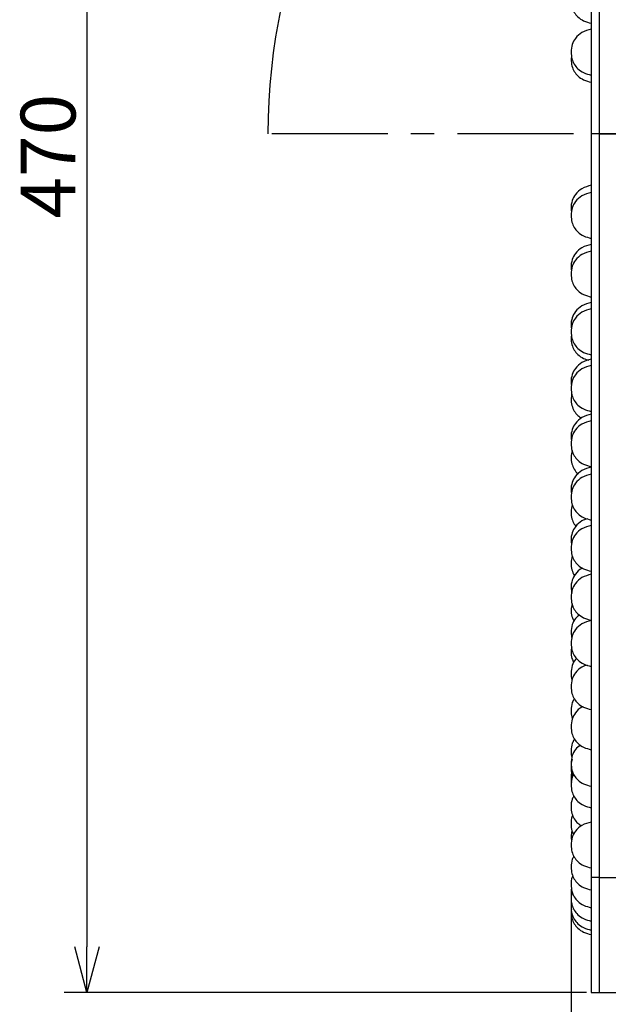
# Model space of a CAD drawing. Units: inches. Extents: x 1047 to 1452, y -2 to 284.
# Drawn here: x 1211 to 1243, y 100 to 154 of the extents above; entities that cross this region are included whole.
import ezdxf

# ---------------------------------------------------------------- set-up
doc = ezdxf.new("R2010")
doc.units = ezdxf.units.IN
doc.header["$LTSCALE"] = 0.2
doc.linetypes.add('CENTER', pattern=[50.8, 31.75, -6.35, 6.35, -6.35])
doc.styles.get("Standard").update_dxf_attribs({"font": 'txt.shx', "bigfont": 'bigfont.shx'})

msp = doc.modelspace()

# ---------------------------------------------------------------- linework, layer by layer
at = {"color": 7}
for p, q in [((1214.459, 191.781), (1214.459, 102.781)), ((1242.054, 187.984), (1242.054, 147.281)), ((1240.981, 151.537), (1240.954, 151.358)), ((1242.494, 147.281), (1242.054, 147.281)), ((1242.054, 147.281), (1242.054, 106.577)), ((1240.961, 143.134), (1240.954, 143.089)), ((1242.494, 106.577), (1242.054, 106.577)), ((1242.054, 106.577), (1242.054, 100.281)), ((1240.954, 105.928), (1240.954, 92.544)), ((1241.804, 100.281), (1213.209, 100.281)), ((1242.054, 100.281), (1242.494, 100.281))]:
    msp.add_line(p, q, dxfattribs=at)
at = {"color": 3}
for p, q in [((1242.494, 187.984), (1242.494, 147.281)), ((1242.494, 147.281), (1242.494, 106.577)), ((1242.494, 147.281), (1243.634, 147.281)), ((1242.494, 106.577), (1242.494, 100.281)), ((1242.494, 106.577), (1243.634, 106.577)), ((1242.494, 100.281), (1243.634, 100.281))]:
    msp.add_line(p, q, dxfattribs=at)
at = {"color": 7, "linetype": 'CENTER'}
msp.add_line((1291.88, 147.281), (1224.366, 147.281), dxfattribs=at)
at = {"color": 0, "linetype": 'ByBlock', "lineweight": -2}
for p, q in [((1214.459, 100.281), (1213.789, 102.781)), ((1215.129, 102.781), (1214.459, 100.281)), ((1214.459, 100.281), (1214.459, 102.781))]:
    msp.add_line(p, q, dxfattribs=at)
at = {"color": 7}
msp.add_arc((1258.174, 147.281), 33.808, 132.1071, 180, dxfattribs=at)
for points, knots in [([(1240.954, 154.589), (1240.962, 154.466), (1240.978, 154.234), (1241.115, 153.921), (1241.33, 153.655), (1241.647, 153.437), (1241.912, 153.369), (1242.054, 153.332)], [0, 0, 0, 0, 0.202028, 0.380225, 0.551257, 0.760927, 1, 1, 1, 1]), ([(1242.054, 153.006), (1241.877, 152.957), (1241.546, 152.867), (1241.191, 152.546), (1240.986, 152.162), (1240.965, 151.892), (1240.954, 151.749)], [0, 0, 0, 0, 0.298248, 0.558296, 0.764811, 1, 1, 1, 1]), ([(1240.954, 151.749), (1240.962, 151.625), (1240.978, 151.394), (1241.115, 151.081), (1241.33, 150.815), (1241.647, 150.596), (1241.912, 150.528), (1242.054, 150.492)], [0, 0, 0, 0, 0.202028, 0.380226, 0.551258, 0.760926, 1, 1, 1, 1]), ([(1240.954, 151.358), (1240.962, 151.234), (1240.978, 151.002), (1241.115, 150.69), (1241.33, 150.424), (1241.647, 150.205), (1241.912, 150.137), (1242.054, 150.101)], [0, 0, 0, 0, 0.202028, 0.380225, 0.551257, 0.760927, 1, 1, 1, 1]), ([(1242.054, 144.46), (1241.877, 144.412), (1241.547, 144.322), (1241.189, 144), (1240.994, 143.617), (1240.934, 143.273), (1240.969, 143.062), (1240.981, 142.991)], [0, 0, 0, 0, 0.266886, 0.499585, 0.684386, 0.894839, 1, 1, 1, 1]), ([(1242.054, 144.069), (1241.877, 144.021), (1241.546, 143.931), (1241.191, 143.609), (1240.986, 143.226), (1240.965, 142.956), (1240.954, 142.812)], [0, 0, 0, 0, 0.298248, 0.558296, 0.764811, 1, 1, 1, 1]), ([(1240.954, 142.812), (1240.962, 142.689), (1240.978, 142.457), (1241.115, 142.144), (1241.33, 141.878), (1241.647, 141.66), (1241.912, 141.592), (1242.054, 141.555)], [0, 0, 0, 0, 0.202025, 0.380223, 0.551257, 0.760926, 1, 1, 1, 1]), ([(1242.054, 141.229), (1241.877, 141.181), (1241.547, 141.091), (1241.189, 140.769), (1240.994, 140.386), (1240.934, 140.046), (1240.969, 139.839), (1240.98, 139.773)], [0, 0, 0, 0, 0.2685832, 0.5027674, 0.6887388, 0.9005346, 1, 1, 1, 1]), ([(1242.054, 140.861), (1241.877, 140.813), (1241.546, 140.723), (1241.191, 140.401), (1240.986, 140.018), (1240.965, 139.748), (1240.954, 139.604)], [0, 0, 0, 0, 0.298249, 0.558299, 0.764817, 1, 1, 1, 1]), ([(1240.954, 139.604), (1240.962, 139.481), (1240.978, 139.249), (1241.115, 138.936), (1241.33, 138.67), (1241.647, 138.452), (1241.912, 138.384), (1242.054, 138.347)], [0, 0, 0, 0, 0.202031, 0.380228, 0.55126, 0.760926, 1, 1, 1, 1]), ([(1242.054, 138.048), (1241.877, 138), (1241.547, 137.91), (1241.189, 137.588), (1240.994, 137.205), (1240.934, 136.869), (1240.968, 136.664), (1240.978, 136.601)], [0, 0, 0, 0, 0.2698, 0.505041, 0.69186, 0.904615, 1, 1, 1, 1]), ([(1242.054, 137.697), (1241.877, 137.649), (1241.546, 137.559), (1241.191, 137.238), (1240.986, 136.854), (1240.965, 136.584), (1240.954, 136.44)], [0, 0, 0, 0, 0.298248, 0.558294, 0.764811, 1, 1, 1, 1]), ([(1240.954, 136.44), (1240.962, 136.317), (1240.978, 136.085), (1241.115, 135.773), (1241.33, 135.507), (1241.647, 135.288), (1241.912, 135.22), (1242.054, 135.184)], [0, 0, 0, 0, 0.202026, 0.380224, 0.551256, 0.760927, 1, 1, 1, 1]), ([(1240.977, 136.259), (1240.968, 136.209), (1240.935, 136.037), (1240.985, 135.751), (1241.113, 135.439), (1241.331, 135.174), (1241.605, 134.977), (1241.825, 134.918), (1241.921, 134.893)], [0, 0, 0, 0, 0.084221, 0.284659, 0.461456, 0.631144, 0.839166, 1, 1, 1, 1]), ([(1242.054, 134.941), (1241.877, 134.893), (1241.547, 134.803), (1241.189, 134.481), (1240.994, 134.099), (1240.934, 133.763), (1240.968, 133.56), (1240.978, 133.498)], [0, 0, 0, 0, 0.270228, 0.505847, 0.692957, 0.906051, 1, 1, 1, 1]), ([(1242.054, 134.596), (1241.877, 134.548), (1241.546, 134.458), (1241.191, 134.137), (1240.986, 133.753), (1240.965, 133.483), (1240.954, 133.339)], [0, 0, 0, 0, 0.298248, 0.558294, 0.764811, 1, 1, 1, 1]), ([(1240.954, 133.339), (1240.962, 133.216), (1240.978, 132.984), (1241.115, 132.672), (1241.33, 132.406), (1241.647, 132.187), (1241.912, 132.119), (1242.054, 132.083)], [0, 0, 0, 0, 0.202025, 0.380223, 0.551255, 0.760926, 1, 1, 1, 1]), ([(1240.994, 133.03), (1240.976, 132.944), (1240.934, 132.736), (1240.983, 132.413), (1241.114, 132.104), (1241.296, 131.865), (1241.455, 131.768), (1241.524, 131.726)], [0, 0, 0, 0, 0.174894, 0.418623, 0.633606, 0.839944, 1, 1, 1, 1]), ([(1242.054, 131.93), (1241.877, 131.882), (1241.547, 131.792), (1241.189, 131.47), (1240.994, 131.087), (1240.934, 130.75), (1240.968, 130.545), (1240.979, 130.481)], [0, 0, 0, 0, 0.269582, 0.504632, 0.691299, 0.903875, 1, 1, 1, 1]), ([(1242.054, 131.576), (1241.877, 131.528), (1241.546, 131.438), (1241.191, 131.116), (1240.986, 130.733), (1240.965, 130.463), (1240.954, 130.319)], [0, 0, 0, 0, 0.298248, 0.558294, 0.764811, 1, 1, 1, 1]), ([(1241.008, 129.937), (1240.983, 129.819), (1240.933, 129.58), (1240.981, 129.223), (1241.118, 128.919), (1241.243, 128.73), (1241.334, 128.668), (1241.338, 128.665)], [0, 0, 0, 0, 0.261063, 0.527594, 0.762681, 0.988316, 1, 1, 1, 1]), ([(1240.954, 130.319), (1240.962, 130.196), (1240.978, 129.964), (1241.115, 129.651), (1241.33, 129.385), (1241.647, 129.167), (1241.912, 129.099), (1242.054, 129.062)], [0, 0, 0, 0, 0.202026, 0.380224, 0.551256, 0.760927, 1, 1, 1, 1]), ([(1242.054, 129.035), (1241.877, 128.987), (1241.547, 128.897), (1241.189, 128.575), (1240.994, 128.192), (1240.934, 127.85), (1240.969, 127.64), (1240.981, 127.572)], [0, 0, 0, 0, 0.267607, 0.500935, 0.686236, 0.897262, 1, 1, 1, 1]), ([(1242.054, 128.654), (1241.877, 128.606), (1241.546, 128.516), (1241.191, 128.194), (1240.986, 127.81), (1240.965, 127.541), (1240.954, 127.397)], [0, 0, 0, 0, 0.298249, 0.558299, 0.764811, 1, 1, 1, 1]), ([(1240.954, 127.397), (1240.962, 127.274), (1240.978, 127.042), (1241.115, 126.729), (1241.33, 126.463), (1241.647, 126.244), (1241.912, 126.176), (1242.054, 126.14)], [0, 0, 0, 0, 0.202025, 0.380222, 0.551259, 0.760926, 1, 1, 1, 1]), ([(1241.018, 126.992), (1240.987, 126.853), (1240.931, 126.593), (1240.985, 126.22), (1241.084, 125.953), (1241.186, 125.835), (1241.218, 125.8)], [0, 0, 0, 0, 0.337215, 0.629784, 0.887847, 1, 1, 1, 1]), ([(1241.855, 126.205), (1241.748, 126.173), (1241.489, 126.098), (1241.19, 125.815), (1240.993, 125.434), (1240.934, 125.083), (1240.971, 124.864), (1240.984, 124.787)], [0, 0, 0, 0, 0.1797159, 0.43643, 0.6402929, 0.8724648, 1, 1, 1, 1]), ([(1242.054, 125.847), (1241.877, 125.799), (1241.546, 125.709), (1241.191, 125.387), (1240.986, 125.003), (1240.965, 124.734), (1240.954, 124.59)], [0, 0, 0, 0, 0.298248, 0.558294, 0.764811, 1, 1, 1, 1]), ([(1240.954, 124.59), (1240.962, 124.467), (1240.978, 124.235), (1241.115, 123.922), (1241.33, 123.656), (1241.647, 123.437), (1241.912, 123.369), (1242.054, 123.333)], [0, 0, 0, 0, 0.202025, 0.380223, 0.551255, 0.760926, 1, 1, 1, 1]), ([(1241.017, 124.188), (1240.987, 124.052), (1240.93, 123.794), (1240.988, 123.426), (1241.066, 123.189), (1241.141, 123.098), (1241.148, 123.09)], [0, 0, 0, 0, 0.365021, 0.688284, 0.973421, 1, 1, 1, 1]), ([(1241.586, 123.504), (1241.572, 123.5), (1241.409, 123.443), (1241.192, 123.208), (1240.992, 122.834), (1240.933, 122.467), (1240.973, 122.236), (1240.989, 122.145)], [0, 0, 0, 0, 0.027803, 0.32416, 0.559516, 0.827538, 1, 1, 1, 1]), ([(1242.054, 123.171), (1241.877, 123.123), (1241.546, 123.033), (1241.191, 122.711), (1240.986, 122.328), (1240.965, 122.058), (1240.954, 121.914)], [0, 0, 0, 0, 0.298248, 0.558294, 0.764811, 1, 1, 1, 1]), ([(1240.954, 121.914), (1240.962, 121.791), (1240.978, 121.559), (1241.115, 121.247), (1241.33, 120.981), (1241.647, 120.762), (1241.912, 120.694), (1242.054, 120.657)], [0, 0, 0, 0, 0.202025, 0.380223, 0.551255, 0.760926, 1, 1, 1, 1]), ([(1241.003, 121.544), (1240.981, 121.438), (1240.934, 121.211), (1240.976, 120.878), (1241.071, 120.681), (1241.113, 120.596)], [0, 0, 0, 0, 0.33269, 0.70895, 1, 1, 1, 1]), ([(1241.415, 120.946), (1241.335, 120.884), (1241.155, 120.745), (1240.995, 120.401), (1240.931, 120.022), (1240.977, 119.772), (1240.996, 119.662)], [0, 0, 0, 0, 0.209082, 0.471069, 0.769419, 1, 1, 1, 1]), ([(1242.054, 120.642), (1241.877, 120.594), (1241.546, 120.504), (1241.191, 120.183), (1240.986, 119.799), (1240.965, 119.529), (1240.954, 119.385)], [0, 0, 0, 0, 0.298252, 0.558298, 0.764817, 1, 1, 1, 1]), ([(1240.985, 119.141), (1240.972, 119.073), (1240.935, 118.883), (1240.974, 118.6), (1241.064, 118.412), (1241.101, 118.336)], [0, 0, 0, 0, 0.251362, 0.694441, 1, 1, 1, 1]), ([(1240.954, 119.385), (1240.962, 119.262), (1240.978, 119.03), (1241.115, 118.718), (1241.33, 118.452), (1241.647, 118.233), (1241.912, 118.165), (1242.054, 118.129)], [0, 0, 0, 0, 0.202031, 0.380228, 0.55126, 0.760926, 1, 1, 1, 1]), ([(1241.254, 118.567), (1241.233, 118.548), (1241.115, 118.449), (1240.996, 118.16), (1240.943, 117.778), (1240.954, 117.496), (1241.006, 117.378), (1241.008, 117.373)], [0, 0, 0, 0, 0.066216, 0.361118, 0.69696, 0.98599, 1, 1, 1, 1]), ([(1241.841, 118.198), (1241.739, 118.168), (1241.485, 118.093), (1241.192, 117.813), (1240.986, 117.432), (1240.965, 117.162), (1240.954, 117.018)], [0, 0, 0, 0, 0.198541, 0.495535, 0.731395, 1, 1, 1, 1]), ([(1240.954, 117.018), (1240.962, 116.895), (1240.978, 116.663), (1241.115, 116.35), (1241.33, 116.084), (1241.647, 115.865), (1241.912, 115.797), (1242.054, 115.761)], [0, 0, 0, 0, 0.202025, 0.380223, 0.551255, 0.760926, 1, 1, 1, 1]), ([(1241.127, 116.358), (1241.087, 116.289), (1240.974, 116.097), (1240.946, 115.745), (1240.96, 115.445), (1241.023, 115.307), (1241.035, 115.281)], [0, 0, 0, 0, 0.2114352, 0.5937717, 0.9228343, 1, 1, 1, 1]), ([(1241.605, 115.919), (1241.585, 115.912), (1241.415, 115.854), (1241.194, 115.616), (1240.986, 115.241), (1240.965, 114.97), (1240.954, 114.826)], [0, 0, 0, 0, 0.04832, 0.40098, 0.681049, 1, 1, 1, 1]), ([(1240.954, 114.826), (1240.962, 114.703), (1240.978, 114.471), (1241.115, 114.158), (1241.33, 113.892), (1241.647, 113.673), (1241.912, 113.605), (1242.054, 113.569)], [0, 0, 0, 0, 0.202026, 0.380224, 0.551256, 0.760927, 1, 1, 1, 1]), ([(1241.116, 114.111), (1241.08, 114.049), (1240.971, 113.864), (1240.961, 113.646), (1240.954, 113.5)], [0, 0, 0, 0, 0.330256, 1, 1, 1, 1]), ([(1241.466, 113.823), (1241.368, 113.747), (1241.169, 113.595), (1240.988, 113.232), (1240.966, 112.964), (1240.954, 112.821)], [0, 0, 0, 0, 0.314147, 0.634814, 1, 1, 1, 1]), ([(1240.954, 113.5), (1240.953, 113.374), (1240.953, 113.248), (1241.001, 113.134), (1241.002, 113.134)], [0, 0, 0, 0, 0.9957894, 1, 1, 1, 1]), ([(1241.034, 113.057), (1241.029, 113.047), (1240.956, 112.911), (1240.955, 112.751), (1240.954, 112.604)], [0, 0, 0, 0, 0.075065, 1, 1, 1, 1]), ([(1240.954, 112.821), (1240.962, 112.698), (1240.978, 112.466), (1241.115, 112.153), (1241.33, 111.887), (1241.647, 111.669), (1241.912, 111.601), (1242.054, 111.564)], [0, 0, 0, 0, 0.202025, 0.380223, 0.551255, 0.760926, 1, 1, 1, 1]), ([(1240.954, 112.604), (1240.957, 112.478), (1240.962, 112.313), (1241.031, 112.165), (1241.048, 112.128)], [0, 0, 0, 0, 0.754356, 1, 1, 1, 1]), ([(1240.992, 112.31), (1240.973, 112.227), (1240.937, 112.07), (1240.968, 111.912), (1240.983, 111.837)], [0, 0, 0, 0, 0.526034, 1, 1, 1, 1]), ([(1241.099, 112.227), (1241.07, 112.176), (1240.968, 112), (1240.96, 111.794), (1240.954, 111.648)], [0, 0, 0, 0, 0.291031, 1, 1, 1, 1]), ([(1240.967, 111.963), (1240.961, 111.936), (1240.946, 111.866), (1240.961, 111.797), (1240.97, 111.754)], [0, 0, 0, 0, 0.397792, 1, 1, 1, 1]), ([(1240.954, 111.648), (1240.962, 111.525), (1240.978, 111.293), (1241.115, 110.98), (1241.33, 110.714), (1241.647, 110.495), (1241.912, 110.427), (1242.054, 110.391)], [0, 0, 0, 0, 0.202031, 0.380223, 0.55126, 0.760926, 1, 1, 1, 1]), ([(1241.106, 111.037), (1241.074, 110.982), (1240.971, 110.802), (1240.941, 110.464), (1240.98, 110.09), (1241.115, 109.78), (1241.296, 109.542), (1241.453, 109.446), (1241.521, 109.404)], [0, 0, 0, 0, 0.102314, 0.332099, 0.529866, 0.704301, 0.871723, 1, 1, 1, 1]), ([(1241.045, 109.976), (1241.036, 109.959), (1240.959, 109.816), (1240.946, 109.519), (1240.97, 109.173), (1241.059, 108.991), (1241.093, 108.92)], [0, 0, 0, 0, 0.054, 0.446692, 0.784646, 1, 1, 1, 1]), ([(1242.054, 109.61), (1241.877, 109.562), (1241.546, 109.472), (1241.191, 109.15), (1240.986, 108.767), (1240.965, 108.497), (1240.954, 108.353)], [0, 0, 0, 0, 0.298248, 0.558294, 0.764811, 1, 1, 1, 1]), ([(1241.002, 109.135), (1240.977, 109.031), (1240.935, 108.853), (1240.969, 108.674), (1240.982, 108.6)], [0, 0, 0, 0, 0.585595, 1, 1, 1, 1]), ([(1240.954, 108.353), (1240.962, 108.23), (1240.978, 107.998), (1241.115, 107.685), (1241.33, 107.419), (1241.647, 107.201), (1241.912, 107.132), (1242.054, 107.096)], [0, 0, 0, 0, 0.202025, 0.380223, 0.551255, 0.760926, 1, 1, 1, 1]), ([(1241.106, 107.742), (1241.074, 107.686), (1240.969, 107.506), (1240.96, 107.295), (1240.954, 107.149)], [0, 0, 0, 0, 0.308738, 1, 1, 1, 1]), ([(1240.954, 107.149), (1240.962, 107.026), (1240.978, 106.794), (1241.115, 106.482), (1241.33, 106.216), (1241.647, 105.997), (1241.912, 105.929), (1242.054, 105.893)], [0, 0, 0, 0, 0.202025, 0.380222, 0.551259, 0.760926, 1, 1, 1, 1]), ([(1241.052, 106.665), (1241.04, 106.644), (1240.96, 106.497), (1240.957, 106.325), (1240.954, 106.178)], [0, 0, 0, 0, 0.145282, 1, 1, 1, 1]), ([(1240.954, 106.178), (1240.962, 106.055), (1240.978, 105.823), (1241.115, 105.51), (1241.33, 105.244), (1241.647, 105.025), (1241.912, 104.957), (1242.054, 104.921)], [0, 0, 0, 0, 0.202025, 0.380223, 0.551255, 0.760926, 1, 1, 1, 1]), ([(1241.008, 105.797), (1240.983, 105.68), (1240.933, 105.442), (1240.983, 105.089), (1241.113, 104.777), (1241.33, 104.511), (1241.646, 104.292), (1241.912, 104.224), (1242.054, 104.188)], [0, 0, 0, 0, 0.163724, 0.332673, 0.481696, 0.624726, 0.800069, 1, 1, 1, 1]), ([(1240.988, 105.178), (1240.973, 105.103), (1240.934, 104.908), (1240.984, 104.597), (1241.113, 104.285), (1241.33, 104.019), (1241.646, 103.8), (1241.912, 103.732), (1242.054, 103.696)], [0, 0, 0, 0, 0.111046, 0.290637, 0.449046, 0.601086, 0.787474, 1, 1, 1, 1]), ([(1240.971, 104.82), (1240.964, 104.782), (1240.935, 104.623), (1240.986, 104.351), (1241.113, 104.039), (1241.331, 103.773), (1241.646, 103.554), (1241.912, 103.486), (1242.054, 103.45)], [0, 0, 0, 0, 0.058948, 0.249069, 0.416762, 0.577711, 0.775021, 1, 1, 1, 1])]:
    msp.add_open_spline(points, degree=3, knots=knots, dxfattribs=at)

# ---------------------------------------------------------------- texts
at = {"color": 4}
msp.add_text('470', height=3, rotation=90, dxfattribs=at).set_placement((1213.834, 142.649))

doc.saveas('drawing.dxf')
